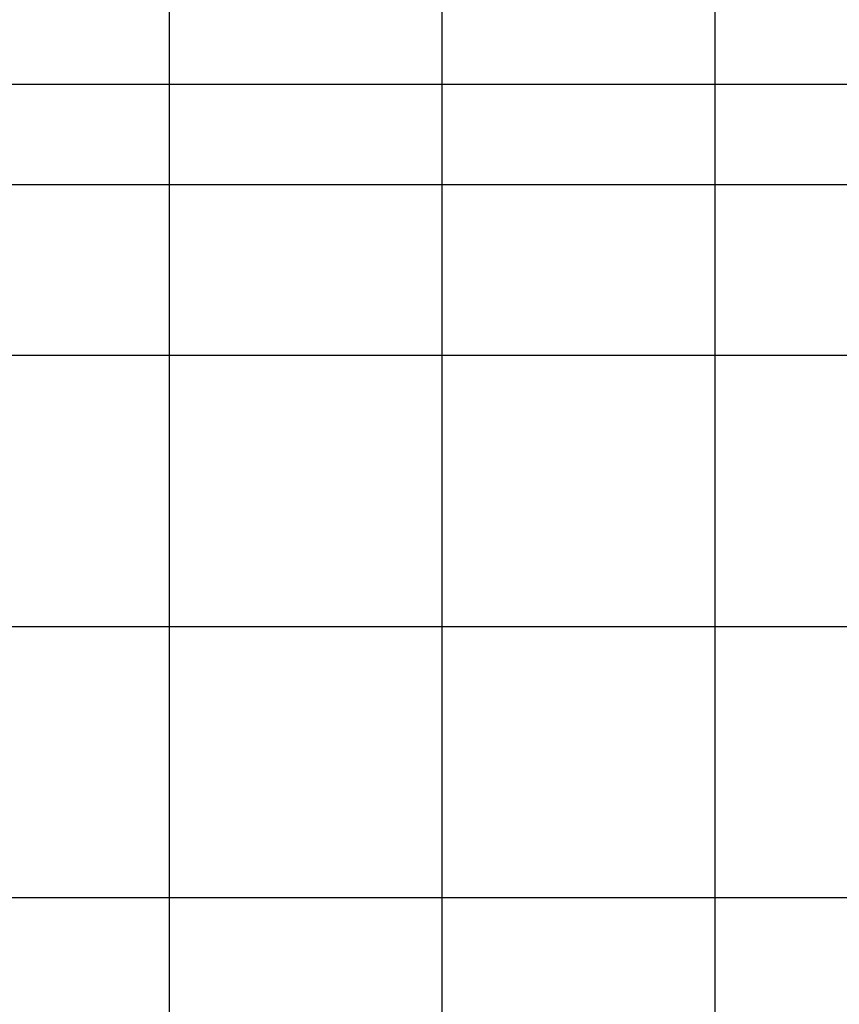
# Model space of a CAD drawing. Extents: x -44.5 to 44.5, y -49.8 to 49.8.
# Drawn here: x 32.5 to 33.7, y 23.1 to 24.5 of the extents above; entities that cross this region are included whole.
import ezdxf

# ---------------------------------------------------------------- set-up
doc = ezdxf.new("R2010")
doc.units = 0
doc.layers.get('0').update_dxf_attribs({"linetype": 'CONTINUOUS'})

msp = doc.modelspace()

# ---------------------------------------------------------------- linework, layer by layer
at = {"color": 0}
for points in [[(32.7235, 24.4567), (32.7235, 24.8456)], [(32.7235, 24.4567), (32.7235, 24.8456)], [(32.7235, 24.4567), (32.7235, 24.8456)], [(32.7235, 24.4567), (32.7235, 24.8456)], [(32.7235, 24.4567), (32.7235, 24.8456)], [(32.7235, 24.4567), (32.7235, 24.8456)], [(32.7235, 24.4567), (32.7235, 24.8456)], [(32.7235, 24.4567), (32.7235, 24.8456)], [(32.7235, 24.4567), (32.7235, 24.8456)], [(32.7235, 24.4567), (32.7235, 24.8456)], [(32.7235, 24.4567), (32.7235, 24.8456)], [(32.7235, 24.4567), (32.7235, 24.8456)], [(32.7235, 24.4567), (32.7235, 24.8456)], [(32.7235, 24.4567), (32.7235, 24.8456)], [(32.7235, 24.4567), (32.7235, 24.8456)], [(32.7235, 24.4567), (32.7235, 24.8456)], [(32.7235, 24.4567), (32.7235, 24.8456)], [(32.7235, 24.4567), (32.7235, 24.8456)], [(32.7235, 24.4567), (32.7235, 24.8456)], [(32.7235, 24.4567), (32.7235, 24.8456)], [(32.7235, 24.4567), (32.7235, 24.8456)], [(33.1149, 24.4567), (33.1149, 24.8456)], [(33.1149, 24.4567), (33.1149, 24.8456)], [(33.1149, 24.4567), (33.1149, 24.8456)], [(33.1149, 24.4567), (33.1149, 24.8456)], [(33.1149, 24.4567), (33.1149, 24.8456)], [(33.1149, 24.4567), (33.1149, 24.8456)], [(33.1149, 24.4567), (33.1149, 24.8456)], [(33.1149, 24.4567), (33.1149, 24.8456)], [(33.1149, 24.4567), (33.1149, 24.8456)], [(33.1149, 24.4567), (33.1149, 24.8456)], [(33.1149, 24.4567), (33.1149, 24.8456)], [(33.1149, 24.4567), (33.1149, 24.8456)], [(33.1149, 24.4567), (33.1149, 24.8456)], [(33.1149, 24.4567), (33.1149, 24.8456)], [(33.1149, 24.4567), (33.1149, 24.8456)], [(33.1149, 24.4567), (33.1149, 24.8456)], [(33.1149, 24.4567), (33.1149, 24.8456)], [(33.1149, 24.4567), (33.1149, 24.8456)], [(33.1149, 24.4567), (33.1149, 24.8456)], [(33.1149, 24.4567), (33.1149, 24.8456)], [(33.1149, 24.4567), (33.1149, 24.8456)], [(33.5062, 24.4567), (33.5062, 24.8456)], [(33.5062, 24.4567), (33.5062, 24.8456)], [(33.5062, 24.4567), (33.5062, 24.8456)], [(33.5062, 24.4567), (33.5062, 24.8456)], [(33.5062, 24.4567), (33.5062, 24.8456)], [(33.5062, 24.4567), (33.5062, 24.8456)], [(33.5062, 24.4567), (33.5062, 24.8456)], [(33.5062, 24.4567), (33.5062, 24.8456)], [(33.5062, 24.4567), (33.5062, 24.8456)], [(33.5062, 24.4567), (33.5062, 24.8456)], [(33.5062, 24.4567), (33.5062, 24.8456)], [(33.5062, 24.4567), (33.5062, 24.8456)], [(33.5062, 24.4567), (33.5062, 24.8456)], [(33.5062, 24.4567), (33.5062, 24.8456)], [(33.5062, 24.4567), (33.5062, 24.8456)], [(33.5062, 24.4567), (33.5062, 24.8456)], [(33.5062, 24.4567), (33.5062, 24.8456)], [(33.5062, 24.4567), (33.5062, 24.8456)], [(33.5062, 24.4567), (33.5062, 24.8456)], [(33.5062, 24.4567), (33.5062, 24.8456)], [(33.5062, 24.4567), (33.5062, 24.8456)], [(32.3322, 24.4567), (32.7235, 24.4567)], [(32.3322, 24.4567), (32.7235, 24.4567)], [(32.3322, 24.4567), (32.7235, 24.4567)], [(32.3322, 24.4567), (32.7235, 24.4567)], [(32.3322, 24.4567), (32.7235, 24.4567)], [(32.3322, 24.4567), (32.7235, 24.4567)], [(32.3322, 24.4567), (32.7235, 24.4567)], [(32.3322, 24.4567), (32.7235, 24.4567)], [(32.3322, 24.4567), (32.7235, 24.4567)], [(32.3322, 24.4567), (32.7235, 24.4567)], [(32.3322, 24.4567), (32.7235, 24.4567)], [(32.3322, 24.4567), (32.7235, 24.4567)], [(32.3322, 24.4567), (32.7235, 24.4567)], [(32.3322, 24.4567), (32.7235, 24.4567)], [(32.3322, 24.4567), (32.7235, 24.4567)], [(32.3322, 24.4567), (32.7235, 24.4567)], [(32.3322, 24.4567), (32.7235, 24.4567)], [(32.3322, 24.4567), (32.7235, 24.4567)], [(32.3322, 24.4567), (32.7235, 24.4567)], [(32.3322, 24.4567), (32.7235, 24.4567)], [(32.3322, 24.4567), (32.7235, 24.4567)], [(32.7235, 24.4567), (32.7235, 24.4567)], [(32.7235, 24.0678), (32.7235, 24.4567)], [(32.7235, 24.0678), (32.7235, 24.4567)], [(32.7235, 24.0678), (32.7235, 24.4567)], [(32.7235, 24.0678), (32.7235, 24.4567)], [(32.7235, 24.0678), (32.7235, 24.4567)], [(32.7235, 24.0678), (32.7235, 24.4567)], [(32.7235, 24.0678), (32.7235, 24.4567)], [(32.7235, 24.0678), (32.7235, 24.4567)], [(32.7235, 24.0678), (32.7235, 24.4567)], [(32.7235, 24.0678), (32.7235, 24.4567)], [(32.7235, 24.0678), (32.7235, 24.4567)], [(32.7235, 24.0678), (32.7235, 24.4567)], [(32.7235, 24.0678), (32.7235, 24.4567)], [(32.7235, 24.0678), (32.7235, 24.4567)], [(32.7235, 24.0678), (32.7235, 24.4567)], [(32.7235, 24.0678), (32.7235, 24.4567)], [(32.7235, 24.0678), (32.7235, 24.4567)], [(32.7235, 24.0678), (32.7235, 24.4567)], [(32.7235, 24.0678), (32.7235, 24.4567)], [(32.7235, 24.0678), (32.7235, 24.4567)], [(32.7235, 24.0678), (32.7235, 24.4567)], [(32.7235, 24.4567), (32.7235, 24.4567)], [(32.7235, 24.4567), (32.7235, 24.4567)], [(32.7235, 24.4567), (32.7235, 24.4567)], [(32.7235, 24.4567), (33.1149, 24.4567)], [(32.7235, 24.4567), (33.1149, 24.4567)], [(32.7235, 24.4567), (33.1149, 24.4567)], [(32.7235, 24.4567), (33.1149, 24.4567)], [(32.7235, 24.4567), (33.1149, 24.4567)], [(32.7235, 24.4567), (33.1149, 24.4567)], [(32.7235, 24.4567), (33.1149, 24.4567)], [(32.7235, 24.4567), (33.1149, 24.4567)], [(32.7235, 24.4567), (33.1149, 24.4567)], [(32.7235, 24.4567), (33.1149, 24.4567)], [(32.7235, 24.4567), (33.1149, 24.4567)], [(32.7235, 24.4567), (33.1149, 24.4567)], [(32.7235, 24.4567), (33.1149, 24.4567)], [(32.7235, 24.4567), (33.1149, 24.4567)], [(32.7235, 24.4567), (33.1149, 24.4567)], [(32.7235, 24.4567), (33.1149, 24.4567)], [(32.7235, 24.4567), (33.1149, 24.4567)], [(32.7235, 24.4567), (33.1149, 24.4567)], [(32.7235, 24.4567), (33.1149, 24.4567)], [(32.7235, 24.4567), (33.1149, 24.4567)], [(32.7235, 24.4567), (33.1149, 24.4567)], [(33.1149, 24.4567), (33.1149, 24.4567)], [(33.1149, 24.0678), (33.1149, 24.4567)], [(33.1149, 24.0678), (33.1149, 24.4567)], [(33.1149, 24.0678), (33.1149, 24.4567)], [(33.1149, 24.0678), (33.1149, 24.4567)], [(33.1149, 24.0678), (33.1149, 24.4567)], [(33.1149, 24.0678), (33.1149, 24.4567)], [(33.1149, 24.0678), (33.1149, 24.4567)], [(33.1149, 24.0678), (33.1149, 24.4567)], [(33.1149, 24.0678), (33.1149, 24.4567)], [(33.1149, 24.0678), (33.1149, 24.4567)], [(33.1149, 24.0678), (33.1149, 24.4567)], [(33.1149, 24.0678), (33.1149, 24.4567)], [(33.1149, 24.0678), (33.1149, 24.4567)], [(33.1149, 24.0678), (33.1149, 24.4567)], [(33.1149, 24.0678), (33.1149, 24.4567)], [(33.1149, 24.0678), (33.1149, 24.4567)], [(33.1149, 24.0678), (33.1149, 24.4567)], [(33.1149, 24.0678), (33.1149, 24.4567)], [(33.1149, 24.0678), (33.1149, 24.4567)], [(33.1149, 24.0678), (33.1149, 24.4567)], [(33.1149, 24.0678), (33.1149, 24.4567)], [(33.1149, 24.4567), (33.1149, 24.4567)], [(33.1149, 24.4567), (33.1149, 24.4567)], [(33.1149, 24.4567), (33.1149, 24.4567)], [(33.1149, 24.4567), (33.5062, 24.4567)], [(33.1149, 24.4567), (33.5062, 24.4567)], [(33.1149, 24.4567), (33.5062, 24.4567)], [(33.1149, 24.4567), (33.5062, 24.4567)], [(33.1149, 24.4567), (33.5062, 24.4567)], [(33.1149, 24.4567), (33.5062, 24.4567)], [(33.1149, 24.4567), (33.5062, 24.4567)], [(33.1149, 24.4567), (33.5062, 24.4567)], [(33.1149, 24.4567), (33.5062, 24.4567)], [(33.1149, 24.4567), (33.5062, 24.4567)], [(33.1149, 24.4567), (33.5062, 24.4567)], [(33.1149, 24.4567), (33.5062, 24.4567)], [(33.1149, 24.4567), (33.5062, 24.4567)], [(33.1149, 24.4567), (33.5062, 24.4567)], [(33.1149, 24.4567), (33.5062, 24.4567)], [(33.1149, 24.4567), (33.5062, 24.4567)], [(33.1149, 24.4567), (33.5062, 24.4567)], [(33.1149, 24.4567), (33.5062, 24.4567)], [(33.1149, 24.4567), (33.5062, 24.4567)], [(33.1149, 24.4567), (33.5062, 24.4567)], [(33.1149, 24.4567), (33.5062, 24.4567)], [(33.5062, 24.4567), (33.5062, 24.4567)], [(33.5062, 24.0678), (33.5062, 24.4567)], [(33.5062, 24.0678), (33.5062, 24.4567)], [(33.5062, 24.0678), (33.5062, 24.4567)], [(33.5062, 24.0678), (33.5062, 24.4567)], [(33.5062, 24.0678), (33.5062, 24.4567)], [(33.5062, 24.0678), (33.5062, 24.4567)], [(33.5062, 24.0678), (33.5062, 24.4567)], [(33.5062, 24.0678), (33.5062, 24.4567)], [(33.5062, 24.0678), (33.5062, 24.4567)], [(33.5062, 24.0678), (33.5062, 24.4567)], [(33.5062, 24.0678), (33.5062, 24.4567)], [(33.5062, 24.0678), (33.5062, 24.4567)], [(33.5062, 24.0678), (33.5062, 24.4567)], [(33.5062, 24.0678), (33.5062, 24.4567)], [(33.5062, 24.0678), (33.5062, 24.4567)], [(33.5062, 24.0678), (33.5062, 24.4567)], [(33.5062, 24.0678), (33.5062, 24.4567)], [(33.5062, 24.0678), (33.5062, 24.4567)], [(33.5062, 24.0678), (33.5062, 24.4567)], [(33.5062, 24.0678), (33.5062, 24.4567)], [(33.5062, 24.0678), (33.5062, 24.4567)], [(33.5062, 24.4567), (33.5062, 24.4567)], [(33.5062, 24.4567), (33.5062, 24.4567)], [(33.5062, 24.4567), (33.5062, 24.4567)], [(33.5062, 24.4567), (33.8975, 24.4567)], [(33.5062, 24.4567), (33.8975, 24.4567)], [(33.5062, 24.4567), (33.8975, 24.4567)], [(33.5062, 24.4567), (33.8975, 24.4567)], [(33.5062, 24.4567), (33.8975, 24.4567)], [(33.5062, 24.4567), (33.8975, 24.4567)], [(33.5062, 24.4567), (33.8975, 24.4567)], [(33.5062, 24.4567), (33.8975, 24.4567)], [(33.5062, 24.4567), (33.8975, 24.4567)], [(33.5062, 24.4567), (33.8975, 24.4567)], [(33.5062, 24.4567), (33.8975, 24.4567)], [(33.5062, 24.4567), (33.8975, 24.4567)], [(33.5062, 24.4567), (33.8975, 24.4567)], [(33.5062, 24.4567), (33.8975, 24.4567)], [(33.5062, 24.4567), (33.8975, 24.4567)], [(33.5062, 24.4567), (33.8975, 24.4567)], [(33.5062, 24.4567), (33.8975, 24.4567)], [(33.5062, 24.4567), (33.8975, 24.4567)], [(33.5062, 24.4567), (33.8975, 24.4567)], [(33.5062, 24.4567), (33.8975, 24.4567)], [(33.5062, 24.4567), (33.8975, 24.4567)], [(36.142, 24.3122), (29.4105, 24.3122)], [(36.142, 24.3122), (29.4105, 24.3122)], [(36.142, 24.3122), (29.4105, 24.3122)], [(36.142, 24.3122), (29.4105, 24.3122)], [(36.142, 24.3122), (29.4105, 24.3122)], [(36.142, 24.3122), (29.4105, 24.3122)], [(36.142, 24.3122), (29.4105, 24.3122)], [(36.142, 24.3122), (29.4105, 24.3122)], [(36.142, 24.3122), (29.4105, 24.3122)], [(36.142, 24.3122), (29.4105, 24.3122)], [(36.142, 24.3122), (29.4105, 24.3122)], [(36.142, 24.3122), (29.4105, 24.3122)], [(36.142, 24.3122), (29.4105, 24.3122)], [(36.142, 24.3122), (29.4105, 24.3122)], [(36.142, 24.3122), (29.4105, 24.3122)], [(36.142, 24.3122), (29.4105, 24.3122)], [(36.142, 24.3122), (29.4105, 24.3122)], [(36.142, 24.3122), (29.4105, 24.3122)], [(36.142, 24.3122), (29.4105, 24.3122)], [(36.142, 24.3122), (29.4105, 24.3122)], [(36.142, 24.3122), (29.4105, 24.3122)], [(32.3322, 24.0678), (32.7235, 24.0678)], [(32.3322, 24.0678), (32.7235, 24.0678)], [(32.3322, 24.0678), (32.7235, 24.0678)], [(32.3322, 24.0678), (32.7235, 24.0678)], [(32.3322, 24.0678), (32.7235, 24.0678)], [(32.3322, 24.0678), (32.7235, 24.0678)], [(32.3322, 24.0678), (32.7235, 24.0678)], [(32.3322, 24.0678), (32.7235, 24.0678)], [(32.3322, 24.0678), (32.7235, 24.0678)], [(32.3322, 24.0678), (32.7235, 24.0678)], [(32.3322, 24.0678), (32.7235, 24.0678)], [(32.3322, 24.0678), (32.7235, 24.0678)], [(32.3322, 24.0678), (32.7235, 24.0678)], [(32.3322, 24.0678), (32.7235, 24.0678)], [(32.3322, 24.0678), (32.7235, 24.0678)], [(32.3322, 24.0678), (32.7235, 24.0678)], [(32.3322, 24.0678), (32.7235, 24.0678)], [(32.3322, 24.0678), (32.7235, 24.0678)], [(32.3322, 24.0678), (32.7235, 24.0678)], [(32.3322, 24.0678), (32.7235, 24.0678)], [(32.3322, 24.0678), (32.7235, 24.0678)], [(32.7235, 24.0678), (32.7235, 24.0678)], [(32.7235, 23.6789), (32.7235, 24.0678)], [(32.7235, 23.6789), (32.7235, 24.0678)], [(32.7235, 23.6789), (32.7235, 24.0678)], [(32.7235, 23.6789), (32.7235, 24.0678)], [(32.7235, 23.6789), (32.7235, 24.0678)], [(32.7235, 23.6789), (32.7235, 24.0678)], [(32.7235, 23.6789), (32.7235, 24.0678)], [(32.7235, 23.6789), (32.7235, 24.0678)], [(32.7235, 23.6789), (32.7235, 24.0678)], [(32.7235, 23.6789), (32.7235, 24.0678)], [(32.7235, 23.6789), (32.7235, 24.0678)], [(32.7235, 23.6789), (32.7235, 24.0678)], [(32.7235, 23.6789), (32.7235, 24.0678)], [(32.7235, 23.6789), (32.7235, 24.0678)], [(32.7235, 23.6789), (32.7235, 24.0678)], [(32.7235, 23.6789), (32.7235, 24.0678)], [(32.7235, 23.6789), (32.7235, 24.0678)], [(32.7235, 23.6789), (32.7235, 24.0678)], [(32.7235, 23.6789), (32.7235, 24.0678)], [(32.7235, 23.6789), (32.7235, 24.0678)], [(32.7235, 23.6789), (32.7235, 24.0678)], [(32.7235, 24.0678), (32.7235, 24.0678)], [(32.7235, 24.0678), (32.7235, 24.0678)], [(32.7235, 24.0678), (32.7235, 24.0678)], [(32.7235, 24.0678), (33.1149, 24.0678)], [(32.7235, 24.0678), (33.1149, 24.0678)], [(32.7235, 24.0678), (33.1149, 24.0678)], [(32.7235, 24.0678), (33.1149, 24.0678)], [(32.7235, 24.0678), (33.1149, 24.0678)], [(32.7235, 24.0678), (33.1149, 24.0678)], [(32.7235, 24.0678), (33.1149, 24.0678)], [(32.7235, 24.0678), (33.1149, 24.0678)], [(32.7235, 24.0678), (33.1149, 24.0678)], [(32.7235, 24.0678), (33.1149, 24.0678)], [(32.7235, 24.0678), (33.1149, 24.0678)], [(32.7235, 24.0678), (33.1149, 24.0678)], [(32.7235, 24.0678), (33.1149, 24.0678)], [(32.7235, 24.0678), (33.1149, 24.0678)], [(32.7235, 24.0678), (33.1149, 24.0678)], [(32.7235, 24.0678), (33.1149, 24.0678)], [(32.7235, 24.0678), (33.1149, 24.0678)], [(32.7235, 24.0678), (33.1149, 24.0678)], [(32.7235, 24.0678), (33.1149, 24.0678)], [(32.7235, 24.0678), (33.1149, 24.0678)], [(32.7235, 24.0678), (33.1149, 24.0678)], [(33.1149, 24.0678), (33.1149, 24.0678)], [(33.1149, 23.6789), (33.1149, 24.0678)], [(33.1149, 23.6789), (33.1149, 24.0678)], [(33.1149, 23.6789), (33.1149, 24.0678)], [(33.1149, 23.6789), (33.1149, 24.0678)], [(33.1149, 23.6789), (33.1149, 24.0678)], [(33.1149, 23.6789), (33.1149, 24.0678)], [(33.1149, 23.6789), (33.1149, 24.0678)], [(33.1149, 23.6789), (33.1149, 24.0678)], [(33.1149, 23.6789), (33.1149, 24.0678)], [(33.1149, 23.6789), (33.1149, 24.0678)], [(33.1149, 23.6789), (33.1149, 24.0678)], [(33.1149, 23.6789), (33.1149, 24.0678)], [(33.1149, 23.6789), (33.1149, 24.0678)], [(33.1149, 23.6789), (33.1149, 24.0678)], [(33.1149, 23.6789), (33.1149, 24.0678)], [(33.1149, 23.6789), (33.1149, 24.0678)], [(33.1149, 23.6789), (33.1149, 24.0678)], [(33.1149, 23.6789), (33.1149, 24.0678)], [(33.1149, 23.6789), (33.1149, 24.0678)], [(33.1149, 23.6789), (33.1149, 24.0678)], [(33.1149, 23.6789), (33.1149, 24.0678)], [(33.1149, 24.0678), (33.1149, 24.0678)], [(33.1149, 24.0678), (33.1149, 24.0678)], [(33.1149, 24.0678), (33.1149, 24.0678)], [(33.1149, 24.0678), (33.5062, 24.0678)], [(33.1149, 24.0678), (33.5062, 24.0678)], [(33.1149, 24.0678), (33.5062, 24.0678)], [(33.1149, 24.0678), (33.5062, 24.0678)], [(33.1149, 24.0678), (33.5062, 24.0678)], [(33.1149, 24.0678), (33.5062, 24.0678)], [(33.1149, 24.0678), (33.5062, 24.0678)], [(33.1149, 24.0678), (33.5062, 24.0678)], [(33.1149, 24.0678), (33.5062, 24.0678)], [(33.1149, 24.0678), (33.5062, 24.0678)], [(33.1149, 24.0678), (33.5062, 24.0678)], [(33.1149, 24.0678), (33.5062, 24.0678)], [(33.1149, 24.0678), (33.5062, 24.0678)], [(33.1149, 24.0678), (33.5062, 24.0678)], [(33.1149, 24.0678), (33.5062, 24.0678)], [(33.1149, 24.0678), (33.5062, 24.0678)], [(33.1149, 24.0678), (33.5062, 24.0678)], [(33.1149, 24.0678), (33.5062, 24.0678)], [(33.1149, 24.0678), (33.5062, 24.0678)], [(33.1149, 24.0678), (33.5062, 24.0678)], [(33.1149, 24.0678), (33.5062, 24.0678)], [(33.5062, 24.0678), (33.5062, 24.0678)], [(33.5062, 23.6789), (33.5062, 24.0678)], [(33.5062, 23.6789), (33.5062, 24.0678)], [(33.5062, 23.6789), (33.5062, 24.0678)], [(33.5062, 23.6789), (33.5062, 24.0678)], [(33.5062, 23.6789), (33.5062, 24.0678)], [(33.5062, 23.6789), (33.5062, 24.0678)], [(33.5062, 23.6789), (33.5062, 24.0678)], [(33.5062, 23.6789), (33.5062, 24.0678)], [(33.5062, 23.6789), (33.5062, 24.0678)], [(33.5062, 23.6789), (33.5062, 24.0678)], [(33.5062, 23.6789), (33.5062, 24.0678)], [(33.5062, 23.6789), (33.5062, 24.0678)], [(33.5062, 23.6789), (33.5062, 24.0678)], [(33.5062, 23.6789), (33.5062, 24.0678)], [(33.5062, 23.6789), (33.5062, 24.0678)], [(33.5062, 23.6789), (33.5062, 24.0678)], [(33.5062, 23.6789), (33.5062, 24.0678)], [(33.5062, 23.6789), (33.5062, 24.0678)], [(33.5062, 23.6789), (33.5062, 24.0678)], [(33.5062, 23.6789), (33.5062, 24.0678)], [(33.5062, 23.6789), (33.5062, 24.0678)], [(33.5062, 24.0678), (33.5062, 24.0678)], [(33.5062, 24.0678), (33.5062, 24.0678)], [(33.5062, 24.0678), (33.5062, 24.0678)], [(33.5062, 24.0678), (33.8975, 24.0678)], [(33.5062, 24.0678), (33.8975, 24.0678)], [(33.5062, 24.0678), (33.8975, 24.0678)], [(33.5062, 24.0678), (33.8975, 24.0678)], [(33.5062, 24.0678), (33.8975, 24.0678)], [(33.5062, 24.0678), (33.8975, 24.0678)], [(33.5062, 24.0678), (33.8975, 24.0678)], [(33.5062, 24.0678), (33.8975, 24.0678)], [(33.5062, 24.0678), (33.8975, 24.0678)], [(33.5062, 24.0678), (33.8975, 24.0678)], [(33.5062, 24.0678), (33.8975, 24.0678)], [(33.5062, 24.0678), (33.8975, 24.0678)], [(33.5062, 24.0678), (33.8975, 24.0678)], [(33.5062, 24.0678), (33.8975, 24.0678)], [(33.5062, 24.0678), (33.8975, 24.0678)], [(33.5062, 24.0678), (33.8975, 24.0678)], [(33.5062, 24.0678), (33.8975, 24.0678)], [(33.5062, 24.0678), (33.8975, 24.0678)], [(33.5062, 24.0678), (33.8975, 24.0678)], [(33.5062, 24.0678), (33.8975, 24.0678)], [(33.5062, 24.0678), (33.8975, 24.0678)], [(32.3322, 23.6789), (32.7235, 23.6789)], [(32.3322, 23.6789), (32.7235, 23.6789)], [(32.3322, 23.6789), (32.7235, 23.6789)], [(32.3322, 23.6789), (32.7235, 23.6789)], [(32.3322, 23.6789), (32.7235, 23.6789)], [(32.3322, 23.6789), (32.7235, 23.6789)], [(32.3322, 23.6789), (32.7235, 23.6789)], [(32.3322, 23.6789), (32.7235, 23.6789)], [(32.3322, 23.6789), (32.7235, 23.6789)], [(32.3322, 23.6789), (32.7235, 23.6789)], [(32.3322, 23.6789), (32.7235, 23.6789)], [(32.3322, 23.6789), (32.7235, 23.6789)], [(32.3322, 23.6789), (32.7235, 23.6789)], [(32.3322, 23.6789), (32.7235, 23.6789)], [(32.3322, 23.6789), (32.7235, 23.6789)], [(32.3322, 23.6789), (32.7235, 23.6789)], [(32.3322, 23.6789), (32.7235, 23.6789)], [(32.3322, 23.6789), (32.7235, 23.6789)], [(32.3322, 23.6789), (32.7235, 23.6789)], [(32.3322, 23.6789), (32.7235, 23.6789)], [(32.3322, 23.6789), (32.7235, 23.6789)], [(32.7235, 23.6789), (32.7235, 23.6789)], [(32.7235, 23.29), (32.7235, 23.6789)], [(32.7235, 23.29), (32.7235, 23.6789)], [(32.7235, 23.29), (32.7235, 23.6789)], [(32.7235, 23.29), (32.7235, 23.6789)], [(32.7235, 23.29), (32.7235, 23.6789)], [(32.7235, 23.29), (32.7235, 23.6789)], [(32.7235, 23.29), (32.7235, 23.6789)], [(32.7235, 23.29), (32.7235, 23.6789)], [(32.7235, 23.29), (32.7235, 23.6789)], [(32.7235, 23.29), (32.7235, 23.6789)], [(32.7235, 23.29), (32.7235, 23.6789)], [(32.7235, 23.29), (32.7235, 23.6789)], [(32.7235, 23.29), (32.7235, 23.6789)], [(32.7235, 23.29), (32.7235, 23.6789)], [(32.7235, 23.29), (32.7235, 23.6789)], [(32.7235, 23.29), (32.7235, 23.6789)], [(32.7235, 23.29), (32.7235, 23.6789)], [(32.7235, 23.29), (32.7235, 23.6789)], [(32.7235, 23.29), (32.7235, 23.6789)], [(32.7235, 23.29), (32.7235, 23.6789)], [(32.7235, 23.29), (32.7235, 23.6789)], [(32.7235, 23.6789), (32.7235, 23.6789)], [(32.7235, 23.6789), (32.7235, 23.6789)], [(32.7235, 23.6789), (32.7235, 23.6789)], [(32.7235, 23.6789), (33.1149, 23.6789)], [(32.7235, 23.6789), (33.1149, 23.6789)], [(32.7235, 23.6789), (33.1149, 23.6789)], [(32.7235, 23.6789), (33.1149, 23.6789)], [(32.7235, 23.6789), (33.1149, 23.6789)], [(32.7235, 23.6789), (33.1149, 23.6789)], [(32.7235, 23.6789), (33.1149, 23.6789)], [(32.7235, 23.6789), (33.1149, 23.6789)], [(32.7235, 23.6789), (33.1149, 23.6789)], [(32.7235, 23.6789), (33.1149, 23.6789)], [(32.7235, 23.6789), (33.1149, 23.6789)], [(32.7235, 23.6789), (33.1149, 23.6789)], [(32.7235, 23.6789), (33.1149, 23.6789)], [(32.7235, 23.6789), (33.1149, 23.6789)], [(32.7235, 23.6789), (33.1149, 23.6789)], [(32.7235, 23.6789), (33.1149, 23.6789)], [(32.7235, 23.6789), (33.1149, 23.6789)], [(32.7235, 23.6789), (33.1149, 23.6789)], [(32.7235, 23.6789), (33.1149, 23.6789)], [(32.7235, 23.6789), (33.1149, 23.6789)], [(32.7235, 23.6789), (33.1149, 23.6789)], [(33.1149, 23.6789), (33.1149, 23.6789)], [(33.1149, 23.29), (33.1149, 23.6789)], [(33.1149, 23.29), (33.1149, 23.6789)], [(33.1149, 23.29), (33.1149, 23.6789)], [(33.1149, 23.29), (33.1149, 23.6789)], [(33.1149, 23.29), (33.1149, 23.6789)], [(33.1149, 23.29), (33.1149, 23.6789)], [(33.1149, 23.29), (33.1149, 23.6789)], [(33.1149, 23.29), (33.1149, 23.6789)], [(33.1149, 23.29), (33.1149, 23.6789)], [(33.1149, 23.29), (33.1149, 23.6789)], [(33.1149, 23.29), (33.1149, 23.6789)], [(33.1149, 23.29), (33.1149, 23.6789)], [(33.1149, 23.29), (33.1149, 23.6789)], [(33.1149, 23.29), (33.1149, 23.6789)], [(33.1149, 23.29), (33.1149, 23.6789)], [(33.1149, 23.29), (33.1149, 23.6789)], [(33.1149, 23.29), (33.1149, 23.6789)], [(33.1149, 23.29), (33.1149, 23.6789)], [(33.1149, 23.29), (33.1149, 23.6789)], [(33.1149, 23.29), (33.1149, 23.6789)], [(33.1149, 23.29), (33.1149, 23.6789)], [(33.1149, 23.6789), (33.1149, 23.6789)], [(33.1149, 23.6789), (33.1149, 23.6789)], [(33.1149, 23.6789), (33.1149, 23.6789)], [(33.1149, 23.6789), (33.5062, 23.6789)], [(33.1149, 23.6789), (33.5062, 23.6789)], [(33.1149, 23.6789), (33.5062, 23.6789)], [(33.1149, 23.6789), (33.5062, 23.6789)], [(33.1149, 23.6789), (33.5062, 23.6789)], [(33.1149, 23.6789), (33.5062, 23.6789)], [(33.1149, 23.6789), (33.5062, 23.6789)], [(33.1149, 23.6789), (33.5062, 23.6789)], [(33.1149, 23.6789), (33.5062, 23.6789)], [(33.1149, 23.6789), (33.5062, 23.6789)], [(33.1149, 23.6789), (33.5062, 23.6789)], [(33.1149, 23.6789), (33.5062, 23.6789)], [(33.1149, 23.6789), (33.5062, 23.6789)], [(33.1149, 23.6789), (33.5062, 23.6789)], [(33.1149, 23.6789), (33.5062, 23.6789)], [(33.1149, 23.6789), (33.5062, 23.6789)], [(33.1149, 23.6789), (33.5062, 23.6789)], [(33.1149, 23.6789), (33.5062, 23.6789)], [(33.1149, 23.6789), (33.5062, 23.6789)], [(33.1149, 23.6789), (33.5062, 23.6789)], [(33.1149, 23.6789), (33.5062, 23.6789)], [(33.5062, 23.6789), (33.5062, 23.6789)], [(33.5062, 23.29), (33.5062, 23.6789)], [(33.5062, 23.29), (33.5062, 23.6789)], [(33.5062, 23.29), (33.5062, 23.6789)], [(33.5062, 23.29), (33.5062, 23.6789)], [(33.5062, 23.29), (33.5062, 23.6789)], [(33.5062, 23.29), (33.5062, 23.6789)], [(33.5062, 23.29), (33.5062, 23.6789)], [(33.5062, 23.29), (33.5062, 23.6789)], [(33.5062, 23.29), (33.5062, 23.6789)], [(33.5062, 23.29), (33.5062, 23.6789)], [(33.5062, 23.29), (33.5062, 23.6789)], [(33.5062, 23.29), (33.5062, 23.6789)], [(33.5062, 23.29), (33.5062, 23.6789)], [(33.5062, 23.29), (33.5062, 23.6789)], [(33.5062, 23.29), (33.5062, 23.6789)], [(33.5062, 23.29), (33.5062, 23.6789)], [(33.5062, 23.29), (33.5062, 23.6789)], [(33.5062, 23.29), (33.5062, 23.6789)], [(33.5062, 23.29), (33.5062, 23.6789)], [(33.5062, 23.29), (33.5062, 23.6789)], [(33.5062, 23.29), (33.5062, 23.6789)], [(33.5062, 23.6789), (33.5062, 23.6789)], [(33.5062, 23.6789), (33.5062, 23.6789)], [(33.5062, 23.6789), (33.5062, 23.6789)], [(33.5062, 23.6789), (33.8975, 23.6789)], [(33.5062, 23.6789), (33.8975, 23.6789)], [(33.5062, 23.6789), (33.8975, 23.6789)], [(33.5062, 23.6789), (33.8975, 23.6789)], [(33.5062, 23.6789), (33.8975, 23.6789)], [(33.5062, 23.6789), (33.8975, 23.6789)], [(33.5062, 23.6789), (33.8975, 23.6789)], [(33.5062, 23.6789), (33.8975, 23.6789)], [(33.5062, 23.6789), (33.8975, 23.6789)], [(33.5062, 23.6789), (33.8975, 23.6789)], [(33.5062, 23.6789), (33.8975, 23.6789)], [(33.5062, 23.6789), (33.8975, 23.6789)], [(33.5062, 23.6789), (33.8975, 23.6789)], [(33.5062, 23.6789), (33.8975, 23.6789)], [(33.5062, 23.6789), (33.8975, 23.6789)], [(33.5062, 23.6789), (33.8975, 23.6789)], [(33.5062, 23.6789), (33.8975, 23.6789)], [(33.5062, 23.6789), (33.8975, 23.6789)], [(33.5062, 23.6789), (33.8975, 23.6789)], [(33.5062, 23.6789), (33.8975, 23.6789)], [(33.5062, 23.6789), (33.8975, 23.6789)], [(32.3322, 23.29), (32.7235, 23.29)], [(32.3322, 23.29), (32.7235, 23.29)], [(32.3322, 23.29), (32.7235, 23.29)], [(32.3322, 23.29), (32.7235, 23.29)], [(32.3322, 23.29), (32.7235, 23.29)], [(32.3322, 23.29), (32.7235, 23.29)], [(32.3322, 23.29), (32.7235, 23.29)], [(32.3322, 23.29), (32.7235, 23.29)], [(32.3322, 23.29), (32.7235, 23.29)], [(32.3322, 23.29), (32.7235, 23.29)], [(32.3322, 23.29), (32.7235, 23.29)], [(32.3322, 23.29), (32.7235, 23.29)], [(32.3322, 23.29), (32.7235, 23.29)], [(32.3322, 23.29), (32.7235, 23.29)], [(32.3322, 23.29), (32.7235, 23.29)], [(32.3322, 23.29), (32.7235, 23.29)], [(32.3322, 23.29), (32.7235, 23.29)], [(32.3322, 23.29), (32.7235, 23.29)], [(32.3322, 23.29), (32.7235, 23.29)], [(32.3322, 23.29), (32.7235, 23.29)], [(32.3322, 23.29), (32.7235, 23.29)], [(32.7235, 23.29), (32.7235, 23.29)], [(32.7235, 22.9011), (32.7235, 23.29)], [(32.7235, 22.9011), (32.7235, 23.29)], [(32.7235, 22.9011), (32.7235, 23.29)], [(32.7235, 22.9011), (32.7235, 23.29)], [(32.7235, 22.9011), (32.7235, 23.29)], [(32.7235, 22.9011), (32.7235, 23.29)], [(32.7235, 22.9011), (32.7235, 23.29)], [(32.7235, 22.9011), (32.7235, 23.29)], [(32.7235, 22.9011), (32.7235, 23.29)], [(32.7235, 22.9011), (32.7235, 23.29)], [(32.7235, 22.9011), (32.7235, 23.29)], [(32.7235, 22.9011), (32.7235, 23.29)], [(32.7235, 22.9011), (32.7235, 23.29)], [(32.7235, 22.9011), (32.7235, 23.29)], [(32.7235, 22.9011), (32.7235, 23.29)], [(32.7235, 22.9011), (32.7235, 23.29)], [(32.7235, 22.9011), (32.7235, 23.29)], [(32.7235, 22.9011), (32.7235, 23.29)], [(32.7235, 22.9011), (32.7235, 23.29)], [(32.7235, 22.9011), (32.7235, 23.29)], [(32.7235, 22.9011), (32.7235, 23.29)], [(32.7235, 23.29), (32.7235, 23.29)], [(32.7235, 23.29), (32.7235, 23.29)], [(32.7235, 23.29), (32.7235, 23.29)], [(32.7235, 23.29), (33.1149, 23.29)], [(32.7235, 23.29), (33.1149, 23.29)], [(32.7235, 23.29), (33.1149, 23.29)], [(32.7235, 23.29), (33.1149, 23.29)], [(32.7235, 23.29), (33.1149, 23.29)], [(32.7235, 23.29), (33.1149, 23.29)], [(32.7235, 23.29), (33.1149, 23.29)], [(32.7235, 23.29), (33.1149, 23.29)], [(32.7235, 23.29), (33.1149, 23.29)], [(32.7235, 23.29), (33.1149, 23.29)], [(32.7235, 23.29), (33.1149, 23.29)], [(32.7235, 23.29), (33.1149, 23.29)], [(32.7235, 23.29), (33.1149, 23.29)], [(32.7235, 23.29), (33.1149, 23.29)], [(32.7235, 23.29), (33.1149, 23.29)], [(32.7235, 23.29), (33.1149, 23.29)], [(32.7235, 23.29), (33.1149, 23.29)], [(32.7235, 23.29), (33.1149, 23.29)], [(32.7235, 23.29), (33.1149, 23.29)], [(32.7235, 23.29), (33.1149, 23.29)], [(32.7235, 23.29), (33.1149, 23.29)], [(33.1149, 23.29), (33.1149, 23.29)], [(33.1149, 22.9011), (33.1149, 23.29)], [(33.1149, 22.9011), (33.1149, 23.29)], [(33.1149, 22.9011), (33.1149, 23.29)], [(33.1149, 22.9011), (33.1149, 23.29)], [(33.1149, 22.9011), (33.1149, 23.29)], [(33.1149, 22.9011), (33.1149, 23.29)], [(33.1149, 22.9011), (33.1149, 23.29)], [(33.1149, 22.9011), (33.1149, 23.29)], [(33.1149, 22.9011), (33.1149, 23.29)], [(33.1149, 22.9011), (33.1149, 23.29)], [(33.1149, 22.9011), (33.1149, 23.29)], [(33.1149, 22.9011), (33.1149, 23.29)], [(33.1149, 22.9011), (33.1149, 23.29)], [(33.1149, 22.9011), (33.1149, 23.29)], [(33.1149, 22.9011), (33.1149, 23.29)], [(33.1149, 22.9011), (33.1149, 23.29)], [(33.1149, 22.9011), (33.1149, 23.29)], [(33.1149, 22.9011), (33.1149, 23.29)], [(33.1149, 22.9011), (33.1149, 23.29)], [(33.1149, 22.9011), (33.1149, 23.29)], [(33.1149, 22.9011), (33.1149, 23.29)], [(33.1149, 23.29), (33.1149, 23.29)], [(33.1149, 23.29), (33.1149, 23.29)], [(33.1149, 23.29), (33.1149, 23.29)], [(33.1149, 23.29), (33.5062, 23.29)], [(33.1149, 23.29), (33.5062, 23.29)], [(33.1149, 23.29), (33.5062, 23.29)], [(33.1149, 23.29), (33.5062, 23.29)], [(33.1149, 23.29), (33.5062, 23.29)], [(33.1149, 23.29), (33.5062, 23.29)], [(33.1149, 23.29), (33.5062, 23.29)], [(33.1149, 23.29), (33.5062, 23.29)], [(33.1149, 23.29), (33.5062, 23.29)], [(33.1149, 23.29), (33.5062, 23.29)], [(33.1149, 23.29), (33.5062, 23.29)], [(33.1149, 23.29), (33.5062, 23.29)], [(33.1149, 23.29), (33.5062, 23.29)], [(33.1149, 23.29), (33.5062, 23.29)], [(33.1149, 23.29), (33.5062, 23.29)], [(33.1149, 23.29), (33.5062, 23.29)], [(33.1149, 23.29), (33.5062, 23.29)], [(33.1149, 23.29), (33.5062, 23.29)], [(33.1149, 23.29), (33.5062, 23.29)], [(33.1149, 23.29), (33.5062, 23.29)], [(33.1149, 23.29), (33.5062, 23.29)], [(33.5062, 23.29), (33.5062, 23.29)], [(33.5062, 22.9011), (33.5062, 23.29)], [(33.5062, 22.9011), (33.5062, 23.29)], [(33.5062, 22.9011), (33.5062, 23.29)], [(33.5062, 22.9011), (33.5062, 23.29)], [(33.5062, 22.9011), (33.5062, 23.29)], [(33.5062, 22.9011), (33.5062, 23.29)], [(33.5062, 22.9011), (33.5062, 23.29)], [(33.5062, 22.9011), (33.5062, 23.29)], [(33.5062, 22.9011), (33.5062, 23.29)], [(33.5062, 22.9011), (33.5062, 23.29)], [(33.5062, 22.9011), (33.5062, 23.29)], [(33.5062, 22.9011), (33.5062, 23.29)], [(33.5062, 22.9011), (33.5062, 23.29)], [(33.5062, 22.9011), (33.5062, 23.29)], [(33.5062, 22.9011), (33.5062, 23.29)], [(33.5062, 22.9011), (33.5062, 23.29)], [(33.5062, 22.9011), (33.5062, 23.29)], [(33.5062, 22.9011), (33.5062, 23.29)], [(33.5062, 22.9011), (33.5062, 23.29)], [(33.5062, 22.9011), (33.5062, 23.29)], [(33.5062, 22.9011), (33.5062, 23.29)], [(33.5062, 23.29), (33.5062, 23.29)], [(33.5062, 23.29), (33.5062, 23.29)], [(33.5062, 23.29), (33.5062, 23.29)], [(33.5062, 23.29), (33.8975, 23.29)], [(33.5062, 23.29), (33.8975, 23.29)], [(33.5062, 23.29), (33.8975, 23.29)], [(33.5062, 23.29), (33.8975, 23.29)], [(33.5062, 23.29), (33.8975, 23.29)], [(33.5062, 23.29), (33.8975, 23.29)], [(33.5062, 23.29), (33.8975, 23.29)], [(33.5062, 23.29), (33.8975, 23.29)], [(33.5062, 23.29), (33.8975, 23.29)], [(33.5062, 23.29), (33.8975, 23.29)], [(33.5062, 23.29), (33.8975, 23.29)], [(33.5062, 23.29), (33.8975, 23.29)], [(33.5062, 23.29), (33.8975, 23.29)], [(33.5062, 23.29), (33.8975, 23.29)], [(33.5062, 23.29), (33.8975, 23.29)], [(33.5062, 23.29), (33.8975, 23.29)], [(33.5062, 23.29), (33.8975, 23.29)], [(33.5062, 23.29), (33.8975, 23.29)], [(33.5062, 23.29), (33.8975, 23.29)], [(33.5062, 23.29), (33.8975, 23.29)], [(33.5062, 23.29), (33.8975, 23.29)]]:
    msp.add_lwpolyline(points, dxfattribs=at)

doc.saveas('drawing.dxf')
